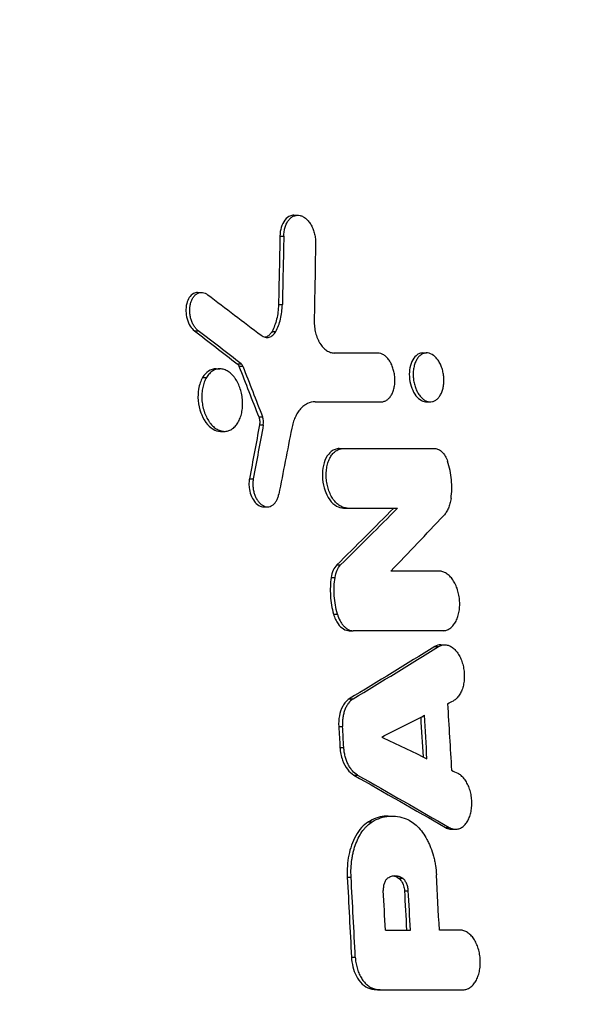
# Model space of a CAD drawing. Units: millimetres. Extents: x -1929 to 1867, y -1867 to 1867.
# Drawn here: x 409 to 512, y 216 to 400 of the extents above; entities that cross this region are included whole.
import ezdxf

# ---------------------------------------------------------------- set-up
doc = ezdxf.new("R2010")
doc.units = ezdxf.units.MM
doc.header["$LTSCALE"] = 20
doc.linetypes.add('HIDDEN', pattern=[9.525, 6.35, -3.175])
doc.layers.add('2d', color=230, linetype='Continuous')
doc.layers.add('EN-Safetyzone', color=93, linetype='HIDDEN')

msp = doc.modelspace()

# ---------------------------------------------------------------- linework, layer by layer
at = {"layer": '2d'}
for p, q in [((460.18, 363.15), (460.89, 363.15)), ((457.57, 359.26), (458.29, 359.26)), ((442.21, 348.74), (442.93, 348.74)), ((457.3, 346.49), (458.02, 346.49)), ((441.62, 341.62), (442.34, 341.62)), ((456.09, 341.48), (456.8, 341.48)), ((484.23, 337.48), (484.92, 337.48)), ((445.66, 334.52), (446.37, 334.52)), ((449.62, 335.44), (450.33, 335.44)), ((449.93, 334.99), (450.65, 334.99)), ((443.16, 332.9), (443.88, 332.9)), ((484.74, 328.36), (485.45, 328.36)), ((484.9, 328.36), (485.61, 328.36)), ((453.61, 325.54), (454.33, 325.54)), ((453.76, 324.06), (454.47, 324.06)), ((446.53, 322.85), (447.24, 322.85)), ((468.63, 319.65), (469.34, 319.65)), ((451.89, 314.03), (452.6, 314.03)), ((454.54, 308.79), (455.25, 308.79)), ((469.41, 308.55), (470.13, 308.55)), ((468.16, 297.95), (468.88, 297.95)), ((467.12, 295.62), (467.84, 295.62)), ((467.57, 288.79), (468.29, 288.79)), ((470.5, 285.7), (471.21, 285.7)), ((486.43, 282.74), (487.15, 282.74)), ((487.57, 283.07), (488.26, 283.07)), ((470.49, 272.98), (471.2, 272.98)), ((468.53, 267.84), (469.24, 267.84)), ((468.77, 263.91), (469.48, 263.91)), ((471.33, 258.78), (472.05, 258.78)), ((474.08, 250.07), (474.79, 250.07)), ((477.74, 251.15), (478.4, 251.15)), ((488.44, 249.01), (489.15, 249.01)), ((489.61, 248.68), (490.3, 248.68)), ((470.13, 239.74), (470.84, 239.74)), ((479.71, 239.57), (480.42, 239.57)), ((480.79, 237.23), (481.51, 237.23)), ((470.91, 224.86), (471.62, 224.86)), ((474.31, 219), (475.02, 219)), ((475.99, 218.77), (476.7, 218.77))]:
    msp.add_line(p, q, dxfattribs=at)
for points, knots in [([(33.95, 378.34), (56.57, 384.38), (78.86, 390.23), (106.31, 397.29), (111.78, 398.69), (122.68, 401.47), (128.1, 402.84), (144.3, 406.93), (154.99, 409.6), (186.74, 417.45), (207.5, 422.46), (248.18, 432.06), (268.11, 436.65), (307.14, 445.41), (326.25, 449.58), (363.64, 457.5), (381.93, 461.24), (417.68, 468.31), (435.14, 471.64), (469.23, 477.85), (485.86, 480.75), (502.06, 483.43)], [0, 0, 0, 0, 0.0835649, 0.0835649, 0.1044561, 0.1044561, 0.1253474, 0.1253474, 0.1671298, 0.1671298, 0.2506947, 0.2506947, 0.3342596, 0.3342596, 0.4178245, 0.4178245, 0.5013894, 0.5013894, 0.5849543, 0.5849543, 0.6685192, 0.6685192, 0.6685192, 0.6685192]), ([(508.34, 475.32), (492.09, 472.66), (475.43, 469.77), (441.25, 463.58), (423.75, 460.27), (387.91, 453.22), (369.58, 449.48), (332.1, 441.59), (312.94, 437.43), (273.82, 428.69), (253.84, 424.1), (213.06, 414.51), (192.26, 409.5), (160.43, 401.67), (149.71, 399), (133.48, 394.92), (128.04, 393.54), (117.11, 390.77), (111.63, 389.37), (84.11, 382.31), (61.77, 376.47), (39.1, 370.43)], [0, 0, 0, 0, 0.0827619, 0.0827619, 0.1655238, 0.1655238, 0.2482857, 0.2482857, 0.3310477, 0.3310477, 0.4138096, 0.4138096, 0.4965715, 0.4965715, 0.5379524, 0.5379524, 0.5586429, 0.5586429, 0.5793334, 0.5793334, 0.6620953, 0.6620953, 0.6620953, 0.6620953]), ([(460.18, 363.15), (459.91, 363.15), (459.65, 363.09), (459.17, 362.88), (458.82, 362.68), (458.19, 361.87), (457.97, 361.4), (457.67, 360.38), (457.58, 359.83), (457.57, 359.26)], [-8.221936, -8.221936, -8.221936, -8.221936, -5.841718, -5.841718, -3.600345, -3.600345, -1.745667, -1.745667, 0, 0, 0, 0]), ([(458.29, 359.26), (458.29, 359.56), (458.32, 359.84), (458.41, 360.41), (458.47, 360.68), (458.63, 361.19), (458.72, 361.43), (458.94, 361.87), (459.07, 362.08), (459.35, 362.43), (459.5, 362.58), (459.83, 362.84), (460, 362.94), (460.36, 363.08), (460.55, 363.13), (460.93, 363.16), (461.13, 363.15), (461.51, 363.06), (461.71, 362.98), (462.09, 362.78), (462.27, 362.64), (462.63, 362.33), (462.8, 362.15), (463.12, 361.74), (463.27, 361.52), (463.54, 361.03), (463.66, 360.77), (463.86, 360.22), (463.95, 359.93), (464.09, 359.34), (464.14, 359.05), (464.21, 358.45), (464.22, 358.14), (464.21, 357.84)], [0, 0, 0, 0, 0.00090419, 0.00090419, 0.00180838, 0.00180838, 0.00271257, 0.00271257, 0.00361675, 0.00361675, 0.00452094, 0.00452094, 0.00542513, 0.00542513, 0.00632932, 0.00632932, 0.00723351, 0.00723351, 0.0081377, 0.0081377, 0.00904189, 0.00904189, 0.00994608, 0.00994608, 0.01085026, 0.01085026, 0.01175445, 0.01175445, 0.01265864, 0.01265864, 0.01356283, 0.01356283, 0.01446702, 0.01446702, 0.01446702, 0.01446702]), ([(442.21, 348.74), (441.98, 348.74), (441.71, 348.69), (441.14, 348.38), (440.87, 348.12), (440.45, 347.47), (440.29, 347.09), (440.07, 346.22), (440.03, 345.72), (440.05, 344.89), (440.1, 344.39), (440.4, 343.33), (440.6, 342.88), (441.07, 342.14), (441.33, 341.84), (441.62, 341.62)], [-15.866641, -15.866641, -15.866641, -15.866641, -13.229729, -13.229729, -10.351834, -10.351834, -7.666261, -7.666261, -4.767638, -4.767638, -2.922975, -2.922975, -1.416531, -1.416531, 0, 0, 0, 0]), ([(442.34, 341.62), (442.18, 341.74), (442.04, 341.88), (441.77, 342.19), (441.64, 342.37), (441.4, 342.75), (441.29, 342.96), (441.11, 343.39), (441.03, 343.62), (440.9, 344.1), (440.85, 344.34), (440.78, 344.83), (440.76, 345.08), (440.75, 345.57), (440.76, 345.81), (440.81, 346.28), (440.86, 346.51), (440.97, 346.94), (441.04, 347.15), (441.22, 347.53), (441.32, 347.71), (441.54, 348.02), (441.66, 348.16), (441.92, 348.4), (442.06, 348.5), (442.36, 348.65), (442.51, 348.7), (442.82, 348.75), (442.99, 348.75), (443.31, 348.71), (443.47, 348.66), (443.79, 348.53), (443.95, 348.43), (444.11, 348.32)], [0, 0, 0, 0, 0.00074063, 0.00074063, 0.00148127, 0.00148127, 0.0022219, 0.0022219, 0.00296253, 0.00296253, 0.00370317, 0.00370317, 0.0044438, 0.0044438, 0.00518443, 0.00518443, 0.00592507, 0.00592507, 0.0066657, 0.0066657, 0.00740633, 0.00740633, 0.00814697, 0.00814697, 0.0088876, 0.0088876, 0.00962823, 0.00962823, 0.01036887, 0.01036887, 0.0111095, 0.0111095, 0.01185014, 0.01185014, 0.01185014, 0.01185014]), ([(457.3, 346.49), (457.28, 345.54), (457.16, 344.63), (456.75, 342.93), (456.46, 342.16), (456.09, 341.48)], [-5.754975, -5.754975, -5.754975, -5.754975, -2.857102, -2.857102, 0, 0, 0, 0]), ([(456.8, 341.48), (457.17, 342.16), (457.47, 342.95), (457.88, 344.65), (457.99, 345.55), (458.02, 346.49)], [0, 0, 0, 0, 0.002875359, 0.002875359, 0.005750717, 0.005750717, 0.005750717, 0.005750717]), ([(463.96, 343.43), (463.95, 343.06), (463.97, 342.7), (464.06, 341.96), (464.13, 341.58), (464.31, 340.87), (464.43, 340.53), (464.64, 340.03), (464.71, 339.87), (464.87, 339.56), (464.95, 339.41), (465.13, 339.13), (465.22, 339), (465.41, 338.74), (465.51, 338.62), (465.83, 338.29), (466.04, 338.1), (466.39, 337.87), (466.5, 337.8), (466.74, 337.68), (466.85, 337.63), (467.21, 337.51), (467.44, 337.46), (467.68, 337.46)], [0, 0, 0, 0, 0.00111396, 0.00111396, 0.00222792, 0.00222792, 0.00334188, 0.00334188, 0.00389886, 0.00389886, 0.00445584, 0.00445584, 0.00501282, 0.00501282, 0.005569801, 0.005569801, 0.006683761, 0.006683761, 0.007240741, 0.007240741, 0.007797721, 0.007797721, 0.008911681, 0.008911681, 0.008911681, 0.008911681]), ([(454.05, 340.77), (454.29, 340.59), (454.54, 340.46), (455.06, 340.34), (455.31, 340.34), (455.68, 340.43), (455.8, 340.48), (456.03, 340.61), (456.14, 340.68), (456.35, 340.87), (456.45, 340.97), (456.64, 341.21), (456.72, 341.34), (456.8, 341.48)], [0, 0, 0, 0, 0.001186121, 0.001186121, 0.002372242, 0.002372242, 0.002965303, 0.002965303, 0.003558363, 0.003558363, 0.004151424, 0.004151424, 0.004744484, 0.004744484, 0.004744484, 0.004744484]), ([(456.09, 341.48), (455.96, 341.25), (455.82, 341.05), (455.5, 340.73), (455.32, 340.6), (455.03, 340.46), (454.92, 340.42), (454.82, 340.4)], [-4.318095, -4.318095, -4.318095, -4.318095, -3.520758, -3.520758, -2.728817, -2.728817, -2.290392, -2.290392, -2.290392, -2.290392]), ([(476.48, 328.37), (476.66, 328.37), (476.85, 328.4), (477.2, 328.52), (477.38, 328.61), (477.7, 328.84), (477.86, 328.97), (478.14, 329.3), (478.28, 329.49), (478.51, 329.9), (478.61, 330.13), (478.78, 330.62), (478.85, 330.89), (478.95, 331.43), (478.99, 331.71), (479.02, 332.3), (479.02, 332.59), (478.98, 333.18), (478.94, 333.48), (478.82, 334.07), (478.74, 334.35), (478.56, 334.91), (478.45, 335.18), (478.21, 335.67), (478.08, 335.91), (477.78, 336.33), (477.62, 336.52), (477.28, 336.85), (477.1, 337), (476.74, 337.23), (476.55, 337.31), (476.18, 337.43), (475.98, 337.46), (475.79, 337.46)], [0, 0, 0, 0, 0.00089238, 0.00089238, 0.00178476, 0.00178476, 0.00267714, 0.00267714, 0.00356952, 0.00356952, 0.00446189, 0.00446189, 0.00535427, 0.00535427, 0.00624665, 0.00624665, 0.00713903, 0.00713903, 0.00803141, 0.00803141, 0.00892379, 0.00892379, 0.00981617, 0.00981617, 0.01070855, 0.01070855, 0.01160092, 0.01160092, 0.0124933, 0.0124933, 0.01338568, 0.01338568, 0.01427806, 0.01427806, 0.01427806, 0.01427806]), ([(484.23, 337.48), (484.07, 337.48), (483.91, 337.45), (483.55, 337.35), (483.35, 337.26), (482.88, 336.93), (482.59, 336.63), (482.1, 335.78), (481.93, 335.26), (481.73, 334.27), (481.67, 333.71), (481.75, 332.43), (481.86, 331.82), (482.2, 330.77), (482.42, 330.27), (482.99, 329.38), (483.33, 329.03), (484.03, 328.54), (484.38, 328.4), (484.74, 328.36)], [-19.515277, -19.515277, -19.515277, -19.515277, -17.946438, -17.946438, -15.840484, -15.840484, -12.731018, -12.731018, -9.731675, -9.731675, -7.404961, -7.404961, -5.325352, -5.325352, -3.499526, -3.499526, -1.707574, -1.707574, 0, 0, 0, 0]), ([(485.11, 337.47), (484.92, 337.49), (484.73, 337.47), (484.37, 337.39), (484.2, 337.32), (483.86, 337.12), (483.7, 337), (483.4, 336.7), (483.26, 336.53), (483.02, 336.14), (482.91, 335.92), (482.72, 335.45), (482.64, 335.19), (482.52, 334.66), (482.47, 334.38), (482.42, 333.8), (482.41, 333.51), (482.43, 332.92), (482.46, 332.61), (482.55, 332.02), (482.62, 331.73), (482.78, 331.16), (482.88, 330.89), (483.11, 330.37), (483.23, 330.13), (483.51, 329.67), (483.67, 329.47), (483.99, 329.11), (484.17, 328.95), (484.52, 328.69), (484.71, 328.58), (485.08, 328.43), (485.27, 328.38), (485.45, 328.36)], [0, 0, 0, 0, 0.00089586, 0.00089586, 0.00179172, 0.00179172, 0.00268758, 0.00268758, 0.00358344, 0.00358344, 0.00447929, 0.00447929, 0.00537515, 0.00537515, 0.00627101, 0.00627101, 0.00716687, 0.00716687, 0.00806273, 0.00806273, 0.00895859, 0.00895859, 0.00985445, 0.00985445, 0.01075031, 0.01075031, 0.01164616, 0.01164616, 0.01254202, 0.01254202, 0.01343788, 0.01343788, 0.01433374, 0.01433374, 0.01433374, 0.01433374]), ([(485.45, 328.36), (485.64, 328.35), (485.82, 328.36), (486.19, 328.44), (486.36, 328.52), (486.7, 328.71), (486.86, 328.83), (487.16, 329.13), (487.29, 329.3), (487.54, 329.69), (487.65, 329.91), (487.84, 330.39), (487.92, 330.64), (488.04, 331.17), (488.09, 331.45), (488.14, 332.03), (488.15, 332.32), (488.13, 332.92), (488.1, 333.22), (488.01, 333.81), (487.94, 334.1), (487.78, 334.67), (487.68, 334.94), (487.46, 335.46), (487.33, 335.71), (487.05, 336.16), (486.89, 336.36), (486.57, 336.72), (486.4, 336.88), (485.86, 337.27), (485.48, 337.43), (485.11, 337.47)], [0.01433374, 0.01433374, 0.01433374, 0.01433374, 0.01522963, 0.01522963, 0.01612553, 0.01612553, 0.01702142, 0.01702142, 0.01791731, 0.01791731, 0.0188132, 0.0188132, 0.0197091, 0.0197091, 0.02060499, 0.02060499, 0.02150088, 0.02150088, 0.02239677, 0.02239677, 0.02329267, 0.02329267, 0.02418856, 0.02418856, 0.02508445, 0.02508445, 0.02598034, 0.02598034, 0.02687624, 0.02687624, 0.02866802, 0.02866802, 0.02866802, 0.02866802]), ([(445.66, 334.52), (445.16, 334.52), (444.68, 334.36), (443.83, 333.79), (443.46, 333.4), (443.16, 332.9)], [-4.48858, -4.48858, -4.48858, -4.48858, -2.180798, -2.180798, 0, 0, 0, 0]), ([(449.73, 324.47), (449.89, 324.73), (450.03, 325.02), (450.21, 325.49), (450.26, 325.65), (450.36, 325.98), (450.4, 326.15), (450.51, 326.67), (450.56, 327.03), (450.62, 327.78), (450.62, 328.15), (450.59, 328.72), (450.57, 328.91), (450.52, 329.29), (450.49, 329.48), (450.39, 330.05), (450.29, 330.42), (450.06, 331.13), (449.92, 331.48), (449.61, 332.12), (449.44, 332.43), (449.15, 332.84), (449.05, 332.98), (448.84, 333.23), (448.63, 333.46), (448.4, 333.66), (448.17, 333.85), (448.05, 333.94), (447.69, 334.17), (447.45, 334.29), (446.95, 334.46), (446.7, 334.51), (446.2, 334.53), (445.96, 334.49), (445.6, 334.39), (445.48, 334.35), (445.25, 334.25), (445.14, 334.19), (444.81, 333.98), (444.6, 333.81), (444.21, 333.4), (444.04, 333.17), (443.88, 332.9)], [0.01830514, 0.01830514, 0.01830514, 0.01830514, 0.01944922, 0.01944922, 0.02002125, 0.02002125, 0.02059329, 0.02059329, 0.02173736, 0.02173736, 0.02288143, 0.02288143, 0.02345347, 0.02345347, 0.02402551, 0.02402551, 0.02516958, 0.02516958, 0.02631365, 0.02631365, 0.02745772, 0.02745772, 0.02802976, 0.02802976, 0.0286018, 0.02917383, 0.02917383, 0.02974587, 0.02974587, 0.03088994, 0.03088994, 0.03203401, 0.03203401, 0.03317809, 0.03317809, 0.03375012, 0.03375012, 0.03432216, 0.03432216, 0.03546623, 0.03546623, 0.03661031, 0.03661031, 0.03661031, 0.03661031]), ([(449.62, 335.44), (449.7, 335.37), (449.76, 335.3), (449.87, 335.15), (449.91, 335.05), (449.93, 334.99)], [-0.3090539, -0.3090539, -0.3090539, -0.3090539, -0.2056148, -0.2056148, 0, 0, 0, 0]), ([(450.65, 334.99), (450.61, 335.09), (450.56, 335.17), (450.46, 335.33), (450.4, 335.39), (450.33, 335.44)], [0, 0, 0, 0, 0.0003171694, 0.0003171694, 0.0006343387, 0.0006343387, 0.0006343387, 0.0006343387]), ([(443.16, 332.9), (442.98, 332.6), (442.83, 332.27), (442.57, 331.54), (442.47, 331.15), (442.29, 330.11), (442.25, 329.38), (442.38, 327.82), (442.55, 327.05), (443.01, 325.79), (443.3, 325.13), (444.15, 323.98), (444.61, 323.56), (445.51, 323.03), (445.99, 322.86), (446.52, 322.85), (446.52, 322.85), (446.53, 322.85)], [-26.860405, -26.860405, -26.860405, -26.860405, -24.136037, -24.136037, -21.391569, -21.391569, -17.171501, -17.171501, -13.023728, -13.023728, -9.79901, -9.79901, -6.918267, -6.918267, -4.504673, -4.504673, -4.483396, -4.483396, -4.483396, -4.483396]), ([(443.88, 332.9), (443.72, 332.64), (443.58, 332.35), (443.4, 331.88), (443.35, 331.72), (443.25, 331.39), (443.21, 331.22), (443.1, 330.69), (443.05, 330.34), (442.99, 329.6), (442.99, 329.21), (443.03, 328.45), (443.08, 328.07), (443.19, 327.51), (443.23, 327.32), (443.32, 326.95), (443.38, 326.77), (443.55, 326.24), (443.69, 325.89), (444, 325.24), (444.18, 324.94), (444.46, 324.52), (444.56, 324.39), (444.77, 324.14), (444.88, 324.02), (445.21, 323.69), (445.44, 323.51), (445.92, 323.2), (446.17, 323.08), (446.66, 322.91), (446.91, 322.86), (447.41, 322.85), (447.66, 322.88), (448.01, 322.98), (448.13, 323.02), (448.36, 323.12), (448.47, 323.19), (448.8, 323.39), (449.01, 323.56), (449.4, 323.97), (449.58, 324.21), (449.73, 324.47)], [0, 0, 0, 0, 0.00114407, 0.00114407, 0.00171611, 0.00171611, 0.00228814, 0.00228814, 0.00343221, 0.00343221, 0.00457629, 0.00457629, 0.00572036, 0.00572036, 0.00629239, 0.00629239, 0.00686443, 0.00686443, 0.0080085, 0.0080085, 0.00915257, 0.00915257, 0.00972461, 0.00972461, 0.01029664, 0.01029664, 0.01144072, 0.01144072, 0.01258479, 0.01258479, 0.01372886, 0.01372886, 0.01487293, 0.01487293, 0.01544497, 0.01544497, 0.016017, 0.016017, 0.01716107, 0.01716107, 0.01830514, 0.01830514, 0.01830514, 0.01830514]), ([(464.14, 328.37), (463.63, 328.37), (463.15, 328.25), (462.45, 327.91), (462.22, 327.77), (461.8, 327.44), (461.59, 327.25), (461.21, 326.81), (461.03, 326.57), (460.69, 326.04), (460.54, 325.76), (460.27, 325.16), (460.14, 324.84), (459.93, 324.16), (459.84, 323.81), (459.77, 323.44)], [0, 0, 0, 0, 0.002364313, 0.002364313, 0.003546469, 0.003546469, 0.004728626, 0.004728626, 0.005910782, 0.005910782, 0.007092939, 0.007092939, 0.008275095, 0.008275095, 0.009457252, 0.009457252, 0.009457252, 0.009457252]), ([(453.61, 325.54), (453.66, 325.41), (453.7, 325.28), (453.76, 325.01), (453.78, 324.87), (453.81, 324.5), (453.8, 324.27), (453.76, 324.06)], [-1.534438, -1.534438, -1.534438, -1.534438, -1.117386, -1.117386, -0.702388, -0.702388, 0, 0, 0, 0]), ([(468.63, 319.65), (468.36, 319.65), (468.1, 319.6), (467.59, 319.41), (467.35, 319.26), (466.85, 318.86), (466.48, 318.49), (465.88, 317.3), (465.68, 316.66), (465.49, 315.42), (465.44, 314.72), (465.58, 313.19), (465.74, 312.46), (466.14, 311.36), (466.41, 310.71), (467.23, 309.59), (467.66, 309.2), (468.53, 308.68), (468.98, 308.55), (469.41, 308.55)], [-39.087604, -39.087604, -39.087604, -39.087604, -33.451192, -33.451192, -27.72783, -27.72783, -21.055496, -21.055496, -15.417734, -15.417734, -10.981448, -10.981448, -6.919435, -6.919435, -4.254036, -4.254036, -2.067202, -2.067202, 0, 0, 0, 0]), ([(470.13, 308.55), (469.89, 308.55), (469.66, 308.59), (469.32, 308.69), (469.2, 308.74), (468.97, 308.85), (468.86, 308.91), (468.52, 309.12), (468.31, 309.29), (467.89, 309.69), (467.7, 309.93), (467.33, 310.44), (467.17, 310.72), (466.94, 311.18), (466.87, 311.34), (466.74, 311.66), (466.62, 311.99), (466.52, 312.34), (466.43, 312.69), (466.39, 312.86), (466.28, 313.4), (466.23, 313.76), (466.18, 314.48), (466.18, 314.85), (466.23, 315.56), (466.27, 315.9), (466.37, 316.41), (466.41, 316.57), (466.49, 316.89), (466.54, 317.05), (466.7, 317.49), (466.82, 317.77), (467.12, 318.29), (467.28, 318.51), (467.54, 318.81), (467.63, 318.9), (467.82, 319.07), (467.92, 319.15), (468.23, 319.36), (468.44, 319.47), (468.88, 319.61), (469.11, 319.65), (469.34, 319.65)], [0, 0, 0, 0, 0.00108916, 0.00108916, 0.00163374, 0.00163374, 0.00217831, 0.00217831, 0.00326747, 0.00326747, 0.00435663, 0.00435663, 0.00544579, 0.00544579, 0.00599036, 0.00599036, 0.00653494, 0.00707952, 0.00707952, 0.0076241, 0.0076241, 0.00871326, 0.00871326, 0.00980241, 0.00980241, 0.01089157, 0.01089157, 0.01143615, 0.01143615, 0.01198073, 0.01198073, 0.01306988, 0.01306988, 0.01415904, 0.01415904, 0.01470362, 0.01470362, 0.0152482, 0.0152482, 0.01633736, 0.01633736, 0.01742651, 0.01742651, 0.01742651, 0.01742651]), ([(486.45, 319.65), (486.68, 319.65), (486.92, 319.59), (487.27, 319.43), (487.38, 319.36), (487.61, 319.2), (487.71, 319.11), (487.92, 318.91), (488.03, 318.79), (488.22, 318.54), (488.31, 318.4), (488.57, 317.97), (488.71, 317.64), (488.83, 317.29)], [0, 0, 0, 0, 0.001126207, 0.001126207, 0.00168931, 0.00168931, 0.002252413, 0.002252413, 0.002815517, 0.002815517, 0.00337862, 0.00337862, 0.004504827, 0.004504827, 0.004504827, 0.004504827]), ([(489.48, 310.35), (489.55, 310.91), (489.6, 311.49), (489.62, 312.66), (489.6, 313.25), (489.49, 314.42), (489.41, 315.01), (489.17, 316.17), (489.01, 316.74), (488.83, 317.29)], [0, 0, 0, 0, 0.00178589, 0.00178589, 0.003571779, 0.003571779, 0.005357669, 0.005357669, 0.007143558, 0.007143558, 0.007143558, 0.007143558]), ([(451.89, 314.03), (451.84, 313.77), (451.81, 313.5), (451.79, 312.94), (451.8, 312.66), (451.88, 311.91), (451.99, 311.45), (452.32, 310.56), (452.54, 310.15), (452.97, 309.58), (453.25, 309.27), (453.93, 308.88), (454.24, 308.79), (454.54, 308.79)], [-18.695229, -18.695229, -18.695229, -18.695229, -16.834647, -16.834647, -14.989463, -14.989463, -11.860409, -11.860409, -8.5503, -8.5503, -6.373423, -6.373423, -4.665591, -4.665591, -4.665591, -4.665591]), ([(452.6, 314.03), (452.56, 313.79), (452.53, 313.56), (452.51, 313.07), (452.51, 312.82), (452.55, 312.32), (452.58, 312.08), (452.68, 311.59), (452.75, 311.35), (452.9, 310.89), (453, 310.67), (453.21, 310.26), (453.33, 310.07), (453.58, 309.72), (453.71, 309.56), (454, 309.28), (454.15, 309.16), (454.46, 308.98), (454.62, 308.91), (454.94, 308.81), (455.11, 308.79), (455.43, 308.79), (455.59, 308.82), (455.89, 308.92), (456.04, 308.99), (456.32, 309.18), (456.45, 309.3), (456.7, 309.57), (456.81, 309.73), (457.01, 310.08), (457.1, 310.27), (457.25, 310.68), (457.31, 310.9), (457.35, 311.13)], [0, 0, 0, 0, 0.00074505, 0.00074505, 0.00149011, 0.00149011, 0.00223516, 0.00223516, 0.00298022, 0.00298022, 0.00372527, 0.00372527, 0.00447033, 0.00447033, 0.00521538, 0.00521538, 0.00596043, 0.00596043, 0.00670549, 0.00670549, 0.00745054, 0.00745054, 0.0081956, 0.0081956, 0.00894065, 0.00894065, 0.0096857, 0.0096857, 0.01043076, 0.01043076, 0.01117581, 0.01117581, 0.01192087, 0.01192087, 0.01192087, 0.01192087]), ([(489.48, 310.35), (489.43, 310.02), (489.36, 309.7), (489.2, 309.09), (489.1, 308.8), (488.87, 308.27), (488.74, 308.02), (488.45, 307.56), (488.29, 307.35), (488.12, 307.17)], [0, 0, 0, 0, 0.001051692, 0.001051692, 0.002103385, 0.002103385, 0.003155077, 0.003155077, 0.004206769, 0.004206769, 0.004206769, 0.004206769]), ([(468.16, 297.95), (467.9, 297.69), (467.68, 297.35), (467.32, 296.56), (467.19, 296.1), (467.12, 295.62)], [-3.094949, -3.094949, -3.094949, -3.094949, -1.544571, -1.544571, 0, 0, 0, 0]), ([(467.84, 295.62), (467.91, 296.11), (468.04, 296.56), (468.39, 297.35), (468.61, 297.69), (468.88, 297.95)], [0, 0, 0, 0, 0.001545671, 0.001545671, 0.003091341, 0.003091341, 0.003091341, 0.003091341]), ([(467.12, 295.62), (466.96, 294.51), (466.92, 293.35), (467.07, 291.03), (467.27, 289.89), (467.57, 288.79)], [-6.998012, -6.998012, -6.998012, -6.998012, -3.470626, -3.470626, 0, 0, 0, 0]), ([(468.29, 288.79), (468.13, 289.34), (468.01, 289.91), (467.81, 291.06), (467.74, 291.64), (467.67, 292.8), (467.66, 293.38), (467.7, 294.51), (467.76, 295.07), (467.84, 295.62)], [0, 0, 0, 0, 0.001747905, 0.001747905, 0.00349581, 0.00349581, 0.005243715, 0.005243715, 0.006991621, 0.006991621, 0.006991621, 0.006991621]), ([(487.99, 285.7), (488.21, 285.7), (488.43, 285.73), (488.76, 285.84), (488.86, 285.89), (489.07, 285.99), (489.18, 286.05), (489.48, 286.26), (489.66, 286.43), (490.01, 286.83), (490.17, 287.06), (490.46, 287.56), (490.58, 287.84), (490.74, 288.29), (490.79, 288.45), (490.88, 288.77), (490.91, 288.93), (491.01, 289.43), (491.06, 289.78), (491.1, 290.49), (491.1, 290.85), (491.07, 291.39), (491.05, 291.57), (491.01, 291.94), (490.98, 292.12), (490.88, 292.66), (490.79, 293.01), (490.58, 293.68), (490.45, 294.01), (490.16, 294.62), (490, 294.9), (489.73, 295.29), (489.64, 295.41), (489.45, 295.64), (489.25, 295.86), (489.05, 296.05), (488.83, 296.22), (488.73, 296.3), (488.4, 296.51), (488.17, 296.61), (487.72, 296.76), (487.49, 296.8), (487.26, 296.8)], [0, 0, 0, 0, 0.00108976, 0.00108976, 0.00163464, 0.00163464, 0.00217952, 0.00217952, 0.00326927, 0.00326927, 0.00435903, 0.00435903, 0.00544879, 0.00544879, 0.00599367, 0.00599367, 0.00653855, 0.00653855, 0.00762831, 0.00762831, 0.00871806, 0.00871806, 0.00926294, 0.00926294, 0.00980782, 0.00980782, 0.01089758, 0.01089758, 0.01198734, 0.01198734, 0.0130771, 0.0130771, 0.01362197, 0.01362197, 0.01416685, 0.01471173, 0.01471173, 0.01525661, 0.01525661, 0.01634637, 0.01634637, 0.01743613, 0.01743613, 0.01743613, 0.01743613]), ([(467.57, 288.79), (467.67, 288.45), (467.79, 288.12), (468.07, 287.51), (468.23, 287.23), (468.71, 286.56), (469.05, 286.24), (469.77, 285.81), (470.14, 285.7), (470.5, 285.7)], [-5.670873, -5.670873, -5.670873, -5.670873, -4.586038, -4.586038, -3.510691, -3.510691, -1.717398, -1.717398, 0, 0, 0, 0]), ([(468.29, 288.79), (468.41, 288.34), (468.57, 287.92), (468.88, 287.35), (468.99, 287.17), (469.22, 286.84), (469.35, 286.69), (469.61, 286.41), (469.75, 286.29), (470.03, 286.08), (470.17, 285.99), (470.46, 285.85), (470.61, 285.79), (470.91, 285.72), (471.06, 285.7), (471.21, 285.7)], [0, 0, 0, 0, 0.001407007, 0.001407007, 0.00211051, 0.00211051, 0.002814014, 0.002814014, 0.003517517, 0.003517517, 0.00422102, 0.00422102, 0.004924524, 0.004924524, 0.005628027, 0.005628027, 0.005628027, 0.005628027]), ([(487.15, 282.74), (487.35, 282.87), (487.56, 282.95), (487.88, 283.03), (487.99, 283.05), (488.2, 283.07), (488.32, 283.07), (488.65, 283.05), (488.87, 283), (489.31, 282.83), (489.53, 282.71), (489.95, 282.41), (490.15, 282.23), (490.43, 281.9), (490.53, 281.79), (490.71, 281.55), (490.88, 281.29), (491.03, 281.02), (491.18, 280.73), (491.25, 280.58), (491.45, 280.11), (491.56, 279.79), (491.75, 279.12), (491.82, 278.77), (491.92, 278.06), (491.94, 277.71), (491.95, 276.99), (491.94, 276.64), (491.88, 276.13), (491.86, 275.97), (491.8, 275.64), (491.77, 275.47), (491.64, 275), (491.54, 274.7), (491.3, 274.15), (491.16, 273.89), (490.86, 273.44), (490.69, 273.24), (490.33, 272.9), (490.13, 272.75), (489.93, 272.65)], [0, 0, 0, 0, 0.00106462, 0.00106462, 0.00159693, 0.00159693, 0.00212924, 0.00212924, 0.00319386, 0.00319386, 0.00425849, 0.00425849, 0.00532311, 0.00532311, 0.00585542, 0.00585542, 0.00638773, 0.00692004, 0.00692004, 0.00745235, 0.00745235, 0.00851697, 0.00851697, 0.00958159, 0.00958159, 0.01064621, 0.01064621, 0.01171084, 0.01171084, 0.01224315, 0.01224315, 0.01277546, 0.01277546, 0.01384008, 0.01384008, 0.0149047, 0.0149047, 0.01596932, 0.01596932, 0.01703394, 0.01703394, 0.01703394, 0.01703394]), ([(470.49, 272.98), (470.25, 272.83), (470.03, 272.65), (469.63, 272.21), (469.44, 271.95), (468.92, 271), (468.74, 270.33), (468.53, 269.21), (468.49, 268.52), (468.53, 267.84)], [-5.059445, -5.059445, -5.059445, -5.059445, -4.352574, -4.352574, -3.643281, -3.643281, -2.050081, -2.050081, 0, 0, 0, 0]), ([(471.2, 272.98), (470.88, 272.78), (470.59, 272.51), (470.2, 272), (470.08, 271.82), (469.87, 271.42), (469.77, 271.2), (469.59, 270.75), (469.52, 270.51), (469.39, 270.01), (469.34, 269.75), (469.27, 269.23), (469.25, 268.95), (469.22, 268.4), (469.23, 268.12), (469.24, 267.84)], [0, 0, 0, 0, 0.001665668, 0.001665668, 0.002498502, 0.002498502, 0.003331336, 0.003331336, 0.004164169, 0.004164169, 0.004997003, 0.004997003, 0.005829837, 0.005829837, 0.006662671, 0.006662671, 0.006662671, 0.006662671]), ([(468.77, 263.91), (468.79, 263.5), (468.84, 263.1), (469, 262.31), (469.11, 261.92), (469.49, 260.86), (469.81, 260.3), (470.5, 259.39), (470.91, 259.02), (471.33, 258.78)], [-6.120805, -6.120805, -6.120805, -6.120805, -5.088003, -5.088003, -4.063681, -4.063681, -2.100461, -2.100461, 0, 0, 0, 0]), ([(472.05, 258.78), (471.7, 258.97), (471.38, 259.24), (470.93, 259.75), (470.79, 259.94), (470.53, 260.34), (470.4, 260.55), (470.17, 261.01), (470.07, 261.25), (469.89, 261.75), (469.81, 262), (469.67, 262.53), (469.61, 262.8), (469.53, 263.35), (469.5, 263.63), (469.48, 263.91)], [0, 0, 0, 0, 0.001655707, 0.001655707, 0.00248356, 0.00248356, 0.003311414, 0.003311414, 0.004139267, 0.004139267, 0.004967121, 0.004967121, 0.005794974, 0.005794974, 0.006622828, 0.006622828, 0.006622828, 0.006622828]), ([(489.15, 249.01), (489.37, 248.89), (489.59, 248.8), (489.92, 248.72), (490.03, 248.7), (490.25, 248.68), (490.36, 248.68), (490.69, 248.7), (490.9, 248.75), (491.32, 248.92), (491.53, 249.04), (491.9, 249.34), (492.08, 249.52), (492.41, 249.94), (492.56, 250.18), (492.76, 250.58), (492.82, 250.71), (492.93, 251), (492.99, 251.15), (493.13, 251.6), (493.2, 251.92), (493.31, 252.59), (493.34, 252.94), (493.36, 253.64), (493.35, 254), (493.3, 254.53), (493.27, 254.71), (493.22, 255.06), (493.19, 255.23), (493.07, 255.75), (492.97, 256.08), (492.74, 256.72), (492.6, 257.02), (492.3, 257.58), (492.13, 257.84), (491.76, 258.3), (491.57, 258.51), (491.16, 258.85), (490.95, 259), (490.73, 259.11)], [0, 0, 0, 0, 0.00106427, 0.00106427, 0.00159641, 0.00159641, 0.00212855, 0.00212855, 0.00319282, 0.00319282, 0.00425709, 0.00425709, 0.00532136, 0.00532136, 0.00638564, 0.00638564, 0.00691777, 0.00691777, 0.00744991, 0.00744991, 0.00851418, 0.00851418, 0.00957845, 0.00957845, 0.01064273, 0.01064273, 0.01117486, 0.01117486, 0.011707, 0.011707, 0.01277127, 0.01277127, 0.01383554, 0.01383554, 0.01489982, 0.01489982, 0.01596409, 0.01596409, 0.01702836, 0.01702836, 0.01702836, 0.01702836]), ([(474.08, 250.07), (473.62, 249.79), (473.19, 249.43), (472.39, 248.54), (472.02, 248.03), (471.06, 246.33), (470.66, 245.09), (470.15, 242.56), (470.05, 241.16), (470.13, 239.74)], [-12.296007, -12.296007, -12.296007, -12.296007, -10.268244, -10.268244, -8.224192, -8.224192, -4.252786, -4.252786, 0, 0, 0, 0]), ([(470.84, 239.74), (470.78, 240.87), (470.83, 241.97), (471.02, 243.3), (471.06, 243.57), (471.17, 244.08), (471.22, 244.34), (471.41, 245.09), (471.57, 245.56), (471.92, 246.48), (472.12, 246.92), (472.55, 247.72), (472.79, 248.09), (473.18, 248.61), (473.31, 248.77), (473.59, 249.08), (473.73, 249.23), (474.17, 249.64), (474.47, 249.88), (474.79, 250.07)], [0, 0, 0, 0, 0.00334039, 0.00334039, 0.00417549, 0.00417549, 0.00501059, 0.00501059, 0.00668078, 0.00668078, 0.00835098, 0.00835098, 0.01002117, 0.01002117, 0.01085627, 0.01085627, 0.01169137, 0.01169137, 0.01336156, 0.01336156, 0.01336156, 0.01336156]), ([(477.74, 251.15), (477.49, 251.15), (477.25, 251.14), (475.99, 251), (475.01, 250.65), (474.08, 250.07)], [-6.100351, -6.100351, -6.100351, -6.100351, -4.923301, -4.923301, 0, 0, 0, 0]), ([(474.79, 250.07), (475.28, 250.38), (475.79, 250.62), (476.83, 250.97), (477.36, 251.08), (478.97, 251.22), (480.05, 251.05), (481.12, 250.62)], [0, 0, 0, 0, 0.00258352, 0.00258352, 0.00516704, 0.00516704, 0.01033407, 0.01033407, 0.01033407, 0.01033407]), ([(481.12, 250.62), (481.49, 250.47), (481.85, 250.27), (482.55, 249.79), (482.89, 249.51), (483.55, 248.85), (483.87, 248.48), (484.45, 247.68), (484.73, 247.24), (485.11, 246.53), (485.23, 246.29), (485.46, 245.79), (485.57, 245.54), (485.87, 244.76), (486.05, 244.22), (486.28, 243.37), (486.35, 243.08), (486.47, 242.51), (486.52, 242.22), (486.66, 241.34), (486.72, 240.75), (486.76, 240.16)], [0, 0, 0, 0, 0.00177086, 0.00177086, 0.00354172, 0.00354172, 0.00531259, 0.00531259, 0.00708345, 0.00708345, 0.00796888, 0.00796888, 0.00885431, 0.00885431, 0.01062517, 0.01062517, 0.0115106, 0.0115106, 0.01239603, 0.01239603, 0.01416689, 0.01416689, 0.01416689, 0.01416689]), ([(488.44, 249.01), (488.7, 248.86), (488.98, 248.76), (489.37, 248.69), (489.49, 248.68), (489.61, 248.68)], [-39.473757, -39.473757, -39.473757, -39.473757, -33.950571, -33.950571, -31.625311, -31.625311, -31.625311, -31.625311]), ([(477.72, 239.62), (477.58, 239.52), (477.45, 239.39), (477.28, 239.15), (477.23, 239.07), (477.13, 238.88), (477.09, 238.78), (477.01, 238.58), (476.98, 238.47), (476.92, 238.24), (476.9, 238.12), (476.85, 237.76), (476.84, 237.51), (476.85, 237.26)], [0, 0, 0, 0, 0.000754232, 0.000754232, 0.001131348, 0.001131348, 0.001508464, 0.001508464, 0.001885581, 0.001885581, 0.002262697, 0.002262697, 0.003016929, 0.003016929, 0.003016929, 0.003016929]), ([(477.72, 239.62), (477.93, 239.76), (478.15, 239.86), (478.6, 240), (478.82, 240.03), (479.17, 240.03), (479.28, 240.02), (479.52, 239.98), (479.63, 239.95), (479.98, 239.83), (480.2, 239.72), (480.42, 239.57)], [0, 0, 0, 0, 0.001108133, 0.001108133, 0.002216266, 0.002216266, 0.002770333, 0.002770333, 0.003324399, 0.003324399, 0.004432532, 0.004432532, 0.004432532, 0.004432532]), ([(479.71, 239.57), (479.81, 239.5), (479.91, 239.41), (480.09, 239.21), (480.18, 239.1), (480.42, 238.73), (480.55, 238.44), (480.72, 237.84), (480.78, 237.54), (480.79, 237.23)], [-2.953764, -2.953764, -2.953764, -2.953764, -2.441581, -2.441581, -1.933062, -1.933062, -0.925667, -0.925667, 0, 0, 0, 0]), ([(481.51, 237.23), (481.49, 237.48), (481.46, 237.72), (481.34, 238.19), (481.26, 238.41), (481.12, 238.72), (481.07, 238.82), (480.96, 239), (480.9, 239.09), (480.71, 239.33), (480.57, 239.47), (480.42, 239.57)], [0, 0, 0, 0, 0.000732943, 0.000732943, 0.001465887, 0.001465887, 0.001832358, 0.001832358, 0.00219883, 0.00219883, 0.002931773, 0.002931773, 0.002931773, 0.002931773]), ([(491.75, 218.77), (491.98, 218.77), (492.2, 218.81), (492.52, 218.91), (492.63, 218.96), (492.84, 219.06), (492.94, 219.12), (493.24, 219.33), (493.43, 219.5), (493.79, 219.9), (493.95, 220.13), (494.25, 220.64), (494.38, 220.91), (494.54, 221.37), (494.59, 221.52), (494.68, 221.84), (494.72, 222.01), (494.83, 222.51), (494.88, 222.85), (494.94, 223.57), (494.94, 223.93), (494.92, 224.47), (494.9, 224.66), (494.86, 225.02), (494.84, 225.2), (494.74, 225.74), (494.66, 226.09), (494.45, 226.76), (494.33, 227.09), (494.05, 227.7), (493.9, 227.98), (493.64, 228.37), (493.54, 228.5), (493.36, 228.73), (493.26, 228.83), (493.06, 229.04), (492.96, 229.13), (492.75, 229.3), (492.65, 229.38), (492.32, 229.59), (492.1, 229.69), (491.65, 229.84), (491.42, 229.88), (491.19, 229.88)], [0, 0, 0, 0, 0.00108961, 0.00108961, 0.00163441, 0.00163441, 0.00217921, 0.00217921, 0.00326882, 0.00326882, 0.00435843, 0.00435843, 0.00544803, 0.00544803, 0.00599284, 0.00599284, 0.00653764, 0.00653764, 0.00762725, 0.00762725, 0.00871685, 0.00871685, 0.00926166, 0.00926166, 0.00980646, 0.00980646, 0.01089607, 0.01089607, 0.01198567, 0.01198567, 0.01307528, 0.01307528, 0.01362008, 0.01362008, 0.01416489, 0.01416489, 0.01470969, 0.01470969, 0.01525449, 0.01525449, 0.0163441, 0.0163441, 0.01743371, 0.01743371, 0.01743371, 0.01743371]), ([(470.91, 224.86), (470.94, 224.24), (471.03, 223.63), (471.33, 222.46), (471.53, 221.91), (472.1, 220.77), (472.49, 220.23), (473.36, 219.41), (473.83, 219.14), (474.31, 219)], [-8.306975, -8.306975, -8.306975, -8.306975, -6.459707, -6.459707, -4.63265, -4.63265, -2.290989, -2.290989, 0, 0, 0, 0]), ([(471.62, 224.86), (471.64, 224.51), (471.67, 224.17), (471.78, 223.49), (471.86, 223.16), (472.04, 222.5), (472.15, 222.19), (472.4, 221.59), (472.54, 221.31), (472.85, 220.77), (473.01, 220.53), (473.37, 220.09), (473.56, 219.88), (473.96, 219.54), (474.16, 219.39), (474.58, 219.15), (474.8, 219.06), (475.02, 219)], [0, 0, 0, 0, 0.001032722, 0.001032722, 0.002065444, 0.002065444, 0.003098166, 0.003098166, 0.004130889, 0.004130889, 0.005163611, 0.005163611, 0.006196333, 0.006196333, 0.007229055, 0.007229055, 0.008261777, 0.008261777, 0.008261777, 0.008261777]), ([(474.31, 219), (474.59, 218.92), (474.87, 218.87), (475.43, 218.79), (475.71, 218.77), (475.99, 218.77)], [-2.673058, -2.673058, -2.673058, -2.673058, -1.327973, -1.327973, 0, 0, 0, 0])]:
    msp.add_open_spline(points, degree=3, knots=knots, dxfattribs=at)
for points in [[(457.57, 359.26), (457.49, 355.01), (457.4, 350.76), (457.3, 346.49)], [(458.29, 359.26), (458.2, 355), (458.11, 350.75), (458.02, 346.49)], [(464.21, 357.84), (464.14, 353.04), (464.05, 348.24), (463.96, 343.43)], [(444.11, 348.32), (447.44, 345.8), (450.75, 343.29), (454.05, 340.77)], [(441.62, 341.62), (444.29, 339.56), (446.96, 337.5), (449.62, 335.44)], [(450.33, 335.44), (447.68, 337.5), (445.01, 339.56), (442.34, 341.62)], [(475.79, 337.46), (473.1, 337.46), (470.4, 337.46), (467.68, 337.46)], [(449.93, 334.99), (451.16, 331.84), (452.39, 328.69), (453.61, 325.54)], [(450.65, 334.99), (451.88, 331.84), (453.11, 328.69), (454.33, 325.54)], [(464.14, 328.37), (468.28, 328.37), (472.39, 328.37), (476.48, 328.37)], [(484.74, 328.36), (484.79, 328.36), (484.84, 328.36), (484.9, 328.36)], [(454.47, 324.06), (454.56, 324.53), (454.51, 325.08), (454.33, 325.54)], [(453.76, 324.06), (453.14, 320.71), (452.52, 317.37), (451.89, 314.03)], [(454.47, 324.06), (453.85, 320.71), (453.23, 317.37), (452.6, 314.03)], [(459.77, 323.44), (458.97, 319.34), (458.17, 315.24), (457.35, 311.13)], [(469.34, 319.65), (475.1, 319.65), (480.8, 319.65), (486.45, 319.65)], [(478.8, 308.55), (475.3, 305.03), (471.75, 301.49), (468.16, 297.95)], [(479.52, 308.55), (476, 305.02), (472.45, 301.48), (468.88, 297.95)], [(470.13, 308.55), (473.27, 308.55), (476.41, 308.55), (479.52, 308.55)], [(478.25, 296.8), (481.57, 300.26), (484.85, 303.71), (488.12, 307.17)], [(487.26, 296.8), (484.27, 296.8), (481.27, 296.8), (478.25, 296.8)], [(487.99, 285.7), (482.45, 285.7), (476.86, 285.7), (471.21, 285.7)], [(486.43, 282.74), (481.17, 279.49), (475.85, 276.23), (470.49, 272.98)], [(471.2, 272.98), (476.57, 276.23), (481.89, 279.49), (487.15, 282.74)], [(487.57, 283.07), (487.17, 283.07), (486.79, 282.96), (486.43, 282.74)], [(488.83, 272.08), (489.2, 272.27), (489.56, 272.46), (489.93, 272.65)], [(488.83, 272.08), (489.08, 267.94), (489.33, 263.81), (489.57, 259.67)], [(476.55, 265.88), (479.22, 267.22), (481.87, 268.57), (484.51, 269.92)], [(484.99, 261.83), (484.83, 264.53), (484.67, 267.22), (484.51, 269.92)], [(483.82, 269.56), (483.96, 267.1), (484.11, 264.65), (484.25, 262.19)], [(468.53, 267.84), (468.61, 266.53), (468.69, 265.22), (468.77, 263.91)], [(469.48, 263.91), (469.4, 265.22), (469.32, 266.53), (469.24, 267.84)], [(476.55, 265.88), (479.38, 264.53), (482.19, 263.18), (484.99, 261.83)], [(489.57, 259.67), (489.96, 259.48), (490.34, 259.3), (490.73, 259.11)], [(471.33, 258.78), (477.08, 255.52), (482.79, 252.27), (488.44, 249.01)], [(472.05, 258.78), (477.8, 255.52), (483.51, 252.26), (489.15, 249.01)], [(470.13, 239.74), (470.4, 234.78), (470.65, 229.82), (470.91, 224.86)], [(471.62, 224.86), (471.37, 229.82), (471.11, 234.78), (470.84, 239.74)], [(478.66, 240), (479.02, 239.94), (479.37, 239.8), (479.71, 239.57)], [(487.3, 229.88), (487.12, 233.3), (486.94, 236.73), (486.76, 240.16)], [(477.24, 229.88), (477.11, 232.34), (476.98, 234.8), (476.85, 237.26)], [(480.79, 237.23), (480.92, 234.78), (481.05, 232.33), (481.18, 229.88)], [(481.89, 229.88), (481.77, 232.33), (481.64, 234.78), (481.51, 237.23)], [(477.24, 229.88), (478.79, 229.88), (480.34, 229.88), (481.89, 229.88)], [(491.19, 229.88), (489.9, 229.88), (488.6, 229.88), (487.3, 229.88)], [(475.02, 219), (475.58, 218.85), (476.14, 218.77), (476.7, 218.77)], [(476.7, 218.77), (481.76, 218.77), (486.78, 218.77), (491.75, 218.77)]]:
    msp.add_open_spline(points, degree=3, dxfattribs=at)
at = {"layer": 'EN-Safetyzone', "flags": 128}
msp.add_lwpolyline([(367, -1867), (-367, -1867, -0.268441), (-1667.41, -1114.62, -0.149201), (-1929, -257.5), (-1929, 257.5, -0.149201), (-1667.41, 1114.62, -0.268441), (-367, 1867), (367, 1867, -0.414214), (1867, 367), (1867, -367, -0.414214)], format="xyb", close=True, dxfattribs=at)

doc.saveas('drawing.dxf')
